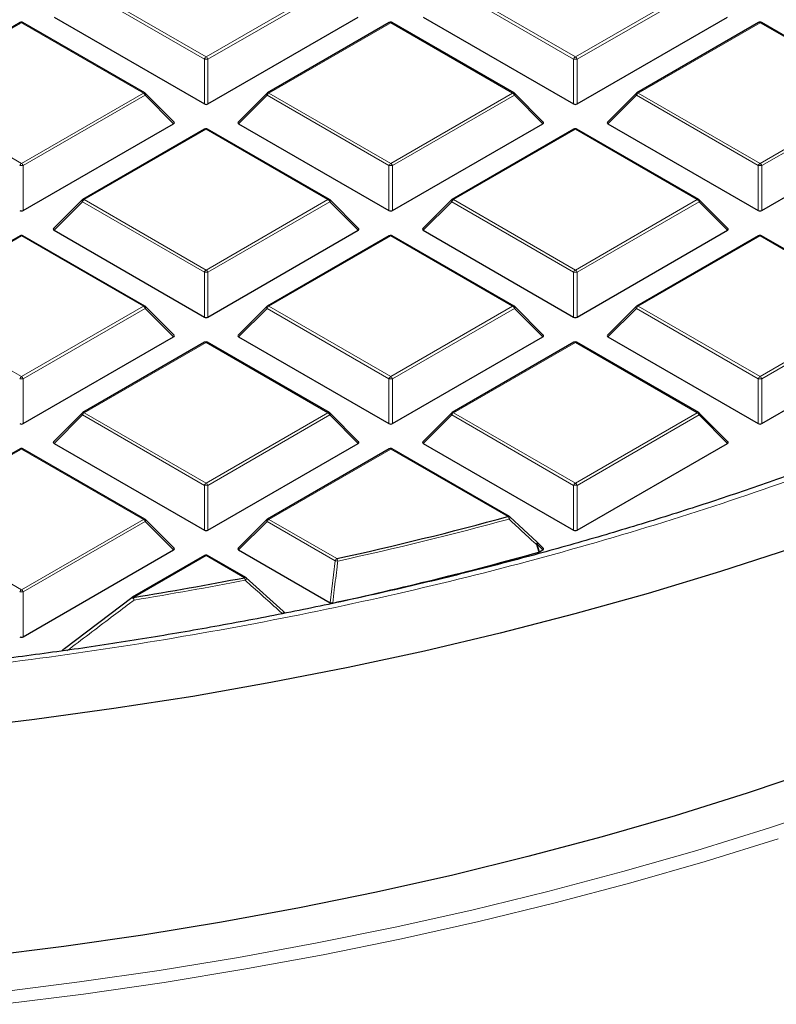
# Model space of a CAD drawing. Units: millimetres. Extents: x 0 to 420, y 0 to 297.
# Drawn here: x 320 to 335, y 169 to 189 of the extents above; entities that cross this region are included whole.
import ezdxf

# ---------------------------------------------------------------- set-up
doc = ezdxf.new("R2010")
doc.units = ezdxf.units.MM

msp = doc.modelspace()

# ---------------------------------------------------------------- linework, layer by layer
at = {"color": 8, "linetype": 'Continuous', "lineweight": 18}
for p, q in [((323.2485, 187.7836), (320.8479, 189.1694)), ((320.8829, 189.213), (323.2835, 187.8271)), ((323.2835, 187.8271), (325.6841, 189.213)), ((325.7191, 189.1694), (323.3185, 187.7836)), ((330.5216, 187.7836), (328.121, 189.1694)), ((328.156, 189.213), (330.5566, 187.8271)), ((330.5566, 187.8271), (332.9572, 189.213)), ((332.9922, 189.1694), (330.5916, 187.7836)), ((319.647, 188.4995), (317.2464, 187.1136)), ((322.0476, 187.1136), (319.647, 188.4995)), ((326.9201, 188.4995), (324.5195, 187.1136)), ((329.3207, 187.1136), (326.9201, 188.4995)), ((334.1932, 188.4995), (331.7926, 187.1136)), ((336.5938, 187.1136), (334.1932, 188.4995)), ((323.2485, 186.9005), (323.2485, 187.7836)), ((323.3185, 187.7836), (323.3185, 186.9005)), ((330.5216, 186.9005), (330.5216, 187.7836)), ((330.5916, 187.7836), (330.5916, 186.9005)), ((317.2464, 187.1136), (319.647, 185.7278)), ((319.647, 185.7278), (322.0476, 187.1136)), ((322.0826, 187.0701), (319.682, 185.6843)), ((322.6424, 186.5102), (322.0826, 187.0701)), ((324.4845, 187.0701), (323.9246, 186.5102)), ((326.8851, 185.6843), (324.4845, 187.0701)), ((324.5195, 187.1136), (326.9201, 185.7278)), ((326.9201, 185.7278), (329.3207, 187.1136)), ((329.3557, 187.0701), (326.9551, 185.6843)), ((329.9155, 186.5102), (329.3557, 187.0701)), ((331.7576, 187.0701), (331.1977, 186.5102)), ((334.1582, 185.6843), (331.7576, 187.0701)), ((331.7926, 187.1136), (334.1932, 185.7278)), ((334.1932, 185.7278), (336.5938, 187.1136)), ((336.6288, 187.0701), (334.2282, 185.6843)), ((323.2835, 186.4001), (320.8829, 185.0143)), ((325.6841, 185.0143), (323.2835, 186.4001)), ((330.5566, 186.4001), (328.156, 185.0143)), ((332.9572, 185.0143), (330.5566, 186.4001)), ((319.682, 185.6843), (319.682, 184.8012)), ((326.8851, 184.8012), (326.8851, 185.6843)), ((326.9551, 185.6843), (326.9551, 184.8012)), ((334.1582, 184.8012), (334.1582, 185.6843)), ((334.2282, 185.6843), (334.2282, 184.8012)), ((320.8479, 184.9708), (320.2881, 184.4109)), ((323.2485, 183.5849), (320.8479, 184.9708)), ((320.8829, 185.0143), (323.2835, 183.6285)), ((323.2835, 183.6285), (325.6841, 185.0143)), ((325.7191, 184.9708), (323.3185, 183.5849)), ((326.279, 184.4109), (325.7191, 184.9708)), ((328.121, 184.9708), (327.5612, 184.4109)), ((330.5216, 183.5849), (328.121, 184.9708)), ((328.156, 185.0143), (330.5566, 183.6285)), ((330.5566, 183.6285), (332.9572, 185.0143)), ((332.9922, 184.9708), (330.5916, 183.5849)), ((333.5521, 184.4109), (332.9922, 184.9708)), ((319.647, 184.3008), (317.2464, 182.915)), ((322.0476, 182.915), (319.647, 184.3008)), ((326.9201, 184.3008), (324.5195, 182.915)), ((329.3207, 182.915), (326.9201, 184.3008)), ((334.1932, 184.3008), (331.7926, 182.915)), ((336.5938, 182.915), (334.1932, 184.3008)), ((323.2485, 182.7018), (323.2485, 183.5849)), ((323.3185, 183.5849), (323.3185, 182.7018)), ((330.5216, 182.7018), (330.5216, 183.5849)), ((330.5916, 183.5849), (330.5916, 182.7018)), ((317.2464, 182.915), (319.647, 181.5291)), ((319.647, 181.5291), (322.0476, 182.915)), ((322.0826, 182.8714), (319.682, 181.4856)), ((322.6424, 182.3115), (322.0826, 182.8714)), ((324.4845, 182.8714), (323.9246, 182.3115)), ((326.8851, 181.4856), (324.4845, 182.8714)), ((324.5195, 182.915), (326.9201, 181.5291)), ((326.9201, 181.5291), (329.3207, 182.915)), ((329.3557, 182.8714), (326.9551, 181.4856)), ((329.9155, 182.3115), (329.3557, 182.8714)), ((331.7576, 182.8714), (331.1977, 182.3115)), ((334.1582, 181.4856), (331.7576, 182.8714)), ((331.7926, 182.915), (334.1932, 181.5291)), ((334.1932, 181.5291), (336.5938, 182.915)), ((336.6288, 182.8714), (334.2282, 181.4856)), ((323.2835, 182.2015), (320.8829, 180.8156)), ((325.6841, 180.8156), (323.2835, 182.2015)), ((330.5566, 182.2015), (328.156, 180.8156)), ((332.9572, 180.8156), (330.5566, 182.2015)), ((319.682, 181.4856), (319.682, 180.6025)), ((326.8851, 180.6025), (326.8851, 181.4856)), ((326.9551, 181.4856), (326.9551, 180.6025)), ((334.1582, 180.6025), (334.1582, 181.4856)), ((334.2282, 181.4856), (334.2282, 180.6025)), ((320.8829, 180.8156), (323.2835, 179.4298)), ((323.2835, 179.4298), (325.6841, 180.8156)), ((328.156, 180.8156), (330.5566, 179.4298)), ((330.5566, 179.4298), (332.9572, 180.8156)), ((320.8479, 180.7721), (320.2881, 180.2122)), ((323.2485, 179.3863), (320.8479, 180.7721)), ((325.7191, 180.7721), (323.3185, 179.3863)), ((326.279, 180.2122), (325.7191, 180.7721)), ((328.121, 180.7721), (327.5612, 180.2122)), ((330.5216, 179.3863), (328.121, 180.7721)), ((332.9922, 180.7721), (330.5916, 179.3863)), ((333.5521, 180.2122), (332.9922, 180.7721)), ((319.647, 180.1021), (317.2464, 178.7163)), ((322.0476, 178.7163), (319.647, 180.1021)), ((326.9201, 180.1021), (324.5195, 178.7163)), ((329.228, 178.7698), (326.9201, 180.1021)), ((323.2485, 178.5031), (323.2485, 179.3863)), ((323.3185, 179.3863), (323.3185, 178.5031)), ((330.5216, 178.5031), (330.5216, 179.3863)), ((330.5916, 179.3863), (330.5916, 178.5031)), ((317.2464, 178.7163), (319.647, 177.3305)), ((319.647, 177.3305), (322.0476, 178.7163)), ((322.0826, 178.6728), (319.682, 177.2869)), ((322.6424, 178.1129), (322.0826, 178.6728)), ((324.4845, 178.6728), (323.9246, 178.1129)), ((325.8235, 177.8998), (324.4845, 178.6728)), ((324.5195, 178.7163), (325.8585, 177.9433)), ((329.8012, 178.2272), (329.8487, 178.0743)), ((329.9155, 178.1129), (329.8012, 178.2272)), ((323.2835, 178.0028), (321.854, 177.1775)), ((324.038, 177.5673), (323.2835, 178.0028)), ((325.7243, 177.0739), (325.8235, 177.8998)), ((319.682, 177.2869), (319.682, 176.4038))]:
    msp.add_line(p, q, dxfattribs=at)
at = {"color": 7, "linetype": 'Continuous', "lineweight": 25}
for p, q in [((320.2881, 188.6095), (323.2485, 186.9005)), ((323.3185, 186.9005), (326.279, 188.6095)), ((327.5612, 188.6095), (330.5216, 186.9005)), ((330.5916, 186.9005), (333.5521, 188.6095)), ((319.6184, 188.5023), (317.2178, 187.1165)), ((322.0761, 187.1165), (319.6755, 188.5023)), ((326.8915, 188.5023), (324.4909, 187.1165)), ((329.3492, 187.1165), (326.9486, 188.5023)), ((334.1646, 188.5023), (331.764, 187.1165)), ((336.6223, 187.1165), (334.2217, 188.5023)), ((322.6515, 186.5439), (322.088, 187.1074)), ((324.4791, 187.1074), (323.9156, 186.5439)), ((329.9246, 186.5439), (329.3611, 187.1074)), ((331.7522, 187.1074), (331.1887, 186.5439)), ((319.682, 184.8012), (322.6424, 186.5102)), ((323.9246, 186.5102), (326.8851, 184.8012)), ((326.9551, 184.8012), (329.9155, 186.5102)), ((331.1977, 186.5102), (334.1582, 184.8012)), ((334.2282, 184.8012), (337.1886, 186.5102)), ((323.255, 186.403), (320.8544, 185.0171)), ((325.7127, 185.0171), (323.3121, 186.403)), ((330.5281, 186.403), (328.1275, 185.0171)), ((332.9858, 185.0171), (330.5852, 186.403)), ((320.8425, 185.0081), (320.279, 184.4445)), ((326.288, 184.4445), (325.7245, 185.0081)), ((328.1156, 185.0081), (327.5521, 184.4445)), ((333.5611, 184.4445), (332.9976, 185.0081)), ((319.6184, 184.3036), (317.2178, 182.9178)), ((322.0761, 182.9178), (319.6755, 184.3036)), ((320.2881, 184.4109), (323.2485, 182.7018)), ((323.3185, 182.7018), (326.279, 184.4109)), ((326.8915, 184.3036), (324.4909, 182.9178)), ((329.3492, 182.9178), (326.9486, 184.3036)), ((327.5612, 184.4109), (330.5216, 182.7018)), ((330.5916, 182.7018), (333.5521, 184.4109)), ((334.1646, 184.3036), (331.764, 182.9178)), ((336.6223, 182.9178), (334.2217, 184.3036)), ((322.6515, 182.3452), (322.088, 182.9087)), ((324.4791, 182.9087), (323.9156, 182.3452)), ((329.9246, 182.3452), (329.3611, 182.9087)), ((331.7522, 182.9087), (331.1887, 182.3452)), ((319.682, 180.6025), (322.6424, 182.3115)), ((323.255, 182.2043), (320.8544, 180.8185)), ((325.7127, 180.8185), (323.3121, 182.2043)), ((323.9246, 182.3115), (326.8851, 180.6025)), ((326.9551, 180.6025), (329.9155, 182.3115)), ((330.5281, 182.2043), (328.1275, 180.8185)), ((332.9858, 180.8185), (330.5852, 182.2043)), ((331.1977, 182.3115), (334.1582, 180.6025)), ((334.2282, 180.6025), (337.1886, 182.3115)), ((320.8425, 180.8094), (320.279, 180.2459)), ((326.288, 180.2459), (325.7245, 180.8094)), ((328.1156, 180.8094), (327.5521, 180.2459)), ((333.5611, 180.2459), (332.9976, 180.8094)), ((320.2881, 180.2122), (323.2485, 178.5031)), ((323.3185, 178.5031), (326.279, 180.2122)), ((327.5612, 180.2122), (330.5216, 178.5031)), ((330.5916, 178.5031), (333.5521, 180.2122)), ((319.6184, 180.105), (317.2178, 178.7191)), ((322.0761, 178.7191), (319.6755, 180.105)), ((326.8915, 180.105), (324.4909, 178.7191)), ((329.2566, 178.7726), (326.9486, 180.105)), ((322.6515, 178.1465), (322.088, 178.71)), ((324.4791, 178.71), (323.9156, 178.1465)), ((329.263, 178.7667), (329.8012, 178.2676)), ((329.9246, 178.1465), (329.8067, 178.2644)), ((319.682, 176.4038), (322.6424, 178.1129)), ((323.9246, 178.1129), (325.7243, 177.0739)), ((329.8487, 178.0743), (329.8352, 178.0687)), ((329.8487, 178.0743), (329.9155, 178.1129)), ((323.255, 178.0056), (321.8254, 177.1804)), ((324.0666, 177.5701), (323.3121, 178.0056)), ((324.073, 177.5641), (324.8017, 176.9068)), ((320.4965, 176.1742), (321.819, 177.1744)), ((321.819, 177.1744), (321.8196, 177.1765))]:
    msp.add_line(p, q, dxfattribs=at)
at = {"color": 8, "linetype": 'Continuous', "lineweight": 18, "flags": 128}
for points in [[(322.088, 187.1074), (322.0894, 187.1056), (322.0912, 187.1015), (322.0918, 187.0965), (322.0912, 187.0907), (322.0894, 187.0842), (322.0865, 187.0773), (322.0826, 187.0701)], [(324.4845, 187.0701), (324.4805, 187.0773), (324.4776, 187.0842), (324.4758, 187.0907), (324.4752, 187.0965), (324.4758, 187.1015), (324.4776, 187.1056), (324.4791, 187.1074)], [(329.3611, 187.1074), (329.3625, 187.1056), (329.3643, 187.1015), (329.3649, 187.0965), (329.3643, 187.0907), (329.3625, 187.0842), (329.3596, 187.0773), (329.3557, 187.0701)], [(331.7576, 187.0701), (331.7536, 187.0773), (331.7507, 187.0842), (331.7489, 187.0907), (331.7483, 187.0965), (331.7489, 187.1015), (331.7507, 187.1056), (331.7522, 187.1074)], [(320.8479, 184.9708), (320.844, 184.978), (320.8411, 184.9849), (320.8393, 184.9913), (320.8387, 184.9972), (320.8393, 185.0022), (320.8411, 185.0062), (320.8425, 185.0081)], [(325.7245, 185.0081), (325.726, 185.0062), (325.7278, 185.0022), (325.7284, 184.9972), (325.7278, 184.9913), (325.726, 184.9849), (325.7231, 184.978), (325.7191, 184.9708)], [(328.121, 184.9708), (328.1171, 184.978), (328.1142, 184.9849), (328.1124, 184.9913), (328.1118, 184.9972), (328.1124, 185.0022), (328.1142, 185.0062), (328.1156, 185.0081)], [(332.9976, 185.0081), (332.9991, 185.0062), (333.0009, 185.0022), (333.0015, 184.9972), (333.0009, 184.9913), (332.9991, 184.9849), (332.9962, 184.978), (332.9922, 184.9708)], [(322.088, 182.9087), (322.0894, 182.9069), (322.0912, 182.9028), (322.0918, 182.8978), (322.0912, 182.892), (322.0894, 182.8856), (322.0865, 182.8786), (322.0826, 182.8714)], [(324.4845, 182.8714), (324.4805, 182.8786), (324.4776, 182.8856), (324.4758, 182.892), (324.4752, 182.8978), (324.4758, 182.9028), (324.4776, 182.9069), (324.4791, 182.9087)], [(329.3611, 182.9087), (329.3625, 182.9069), (329.3643, 182.9028), (329.3649, 182.8978), (329.3643, 182.892), (329.3625, 182.8856), (329.3596, 182.8786), (329.3557, 182.8714)], [(331.7576, 182.8714), (331.7536, 182.8786), (331.7507, 182.8856), (331.7489, 182.892), (331.7483, 182.8978), (331.7489, 182.9028), (331.7507, 182.9069), (331.7522, 182.9087)], [(320.8479, 180.7721), (320.844, 180.7793), (320.8411, 180.7862), (320.8393, 180.7927), (320.8387, 180.7985), (320.8393, 180.8035), (320.8411, 180.8076), (320.8425, 180.8094)], [(325.7245, 180.8094), (325.726, 180.8076), (325.7278, 180.8035), (325.7284, 180.7985), (325.7278, 180.7927), (325.726, 180.7862), (325.7231, 180.7793), (325.7191, 180.7721)], [(328.121, 180.7721), (328.1171, 180.7793), (328.1142, 180.7862), (328.1124, 180.7927), (328.1118, 180.7985), (328.1124, 180.8035), (328.1142, 180.8076), (328.1156, 180.8094)], [(332.9976, 180.8094), (332.9991, 180.8076), (333.0009, 180.8035), (333.0015, 180.7985), (333.0009, 180.7927), (332.9991, 180.7862), (332.9962, 180.7793), (332.9922, 180.7721)], [(322.088, 178.71), (322.0894, 178.7082), (322.0912, 178.7042), (322.0918, 178.6992), (322.0912, 178.6933), (322.0894, 178.6869), (322.0865, 178.68), (322.0826, 178.6728)], [(324.4845, 178.6728), (324.4805, 178.68), (324.4776, 178.6869), (324.4758, 178.6933), (324.4752, 178.6992), (324.4758, 178.7042), (324.4776, 178.7082), (324.4791, 178.71)], [(329.2668, 178.7651), (329.2685, 178.7624), (329.2689, 178.758), (329.2677, 178.7522), (329.265, 178.7453), (329.2609, 178.7375), (329.2555, 178.7292), (329.2491, 178.7206)], [(329.8051, 178.2659), (329.8068, 178.2633), (329.8072, 178.2589), (329.8061, 178.2531), (329.8035, 178.2462), (329.7994, 178.2385), (329.7941, 178.2302), (329.7877, 178.2216)], [(329.8067, 178.2644), (329.8081, 178.2626), (329.8099, 178.2586), (329.8105, 178.2535), (329.8099, 178.2477), (329.8081, 178.2413), (329.8052, 178.2344), (329.8012, 178.2272)], [(329.8352, 178.0687), (329.8018, 178.1764), (329.7877, 178.2216)], [(319.1999, 169.402), (320.7867, 169.6021), (322.3621, 169.8304), (323.9246, 170.0866), (325.4727, 170.3704), (327.005, 170.6816), (328.5199, 171.0199), (330.016, 171.385), (331.4919, 171.7765), (332.9463, 172.194), (334.3777, 172.6372), (335.7848, 173.1057)], [(334.5517, 172.4195), (333.1106, 171.9732), (331.6464, 171.5529), (330.1604, 171.1587), (328.6541, 170.7912), (327.1289, 170.4506), (325.5863, 170.1372), (324.0277, 169.8515), (322.4546, 169.5936), (320.8685, 169.3638), (319.2709, 169.1623)]]:
    msp.add_lwpolyline(points, dxfattribs=at)
at = {"color": 7, "linetype": 'Continuous', "lineweight": 25, "flags": 128}
for points in [[(329.8012, 178.2676), (329.8047, 178.2662), (329.8051, 178.2659)], [(334.8148, 178.1431), (333.4141, 177.6874), (331.9896, 177.257), (330.5426, 176.8525), (329.0745, 176.4741), (327.5867, 176.1222), (326.0807, 175.7972), (324.5579, 175.4995), (323.0198, 175.2292), (321.4678, 174.9866), (319.9036, 174.7721), (318.3286, 174.5857)], [(335.328, 173.7868), (333.9369, 173.3195), (332.5211, 172.8775), (331.0821, 172.4612), (329.6212, 172.0711), (328.14, 171.7076), (326.6397, 171.371), (325.122, 171.0616), (323.5883, 170.7797), (322.0401, 170.5257), (320.4788, 170.2997), (318.9061, 170.102)]]:
    msp.add_lwpolyline(points, dxfattribs=at)
at = {"color": 7, "linetype": 'Continuous', "lineweight": 25}
for centre, radius, start, end in [((319.647, 188.4528), 0.0571, 60.00269, 119.99731), ((326.9201, 188.4528), 0.0571, 60.00269, 119.99731), ((334.1932, 188.4528), 0.0571, 60.00269, 119.99731), ((322.0476, 187.067), 0.0571, 44.99845, 60.00269), ((324.5195, 187.067), 0.0571, 119.99731, 135.00155), ((329.3207, 187.067), 0.0571, 44.99845, 60.00269), ((331.7926, 187.067), 0.0571, 119.99731, 135.00155), ((323.2835, 186.3535), 0.0571, 60.00269, 119.99731), ((330.5566, 186.3535), 0.0571, 60.00269, 119.99731), ((320.8829, 184.9676), 0.0571, 119.99731, 135.00155), ((325.6841, 184.9676), 0.0571, 44.99845, 60.00269), ((328.156, 184.9676), 0.0571, 119.99731, 135.00155), ((332.9572, 184.9676), 0.0571, 44.99845, 60.00269), ((319.647, 184.2541), 0.0571, 60.00269, 119.99731), ((326.9201, 184.2541), 0.0571, 60.00269, 119.99731), ((334.1932, 184.2541), 0.0571, 60.00269, 119.99731), ((322.0476, 182.8683), 0.0571, 44.99845, 60.00269), ((324.5195, 182.8683), 0.0571, 119.99731, 135.00155), ((329.3207, 182.8683), 0.0571, 44.99845, 60.00269), ((331.7926, 182.8683), 0.0571, 119.99731, 135.00155), ((323.2835, 182.1548), 0.0571, 60.00269, 119.99731), ((330.5566, 182.1548), 0.0571, 60.00269, 119.99731), ((320.8829, 180.769), 0.0571, 119.99731, 135.00155), ((325.6841, 180.769), 0.0571, 44.99845, 60.00269), ((328.156, 180.769), 0.0571, 119.99731, 135.00155), ((332.9572, 180.769), 0.0571, 44.99845, 60.00269), ((319.647, 180.0555), 0.0571, 60.00269, 119.99731), ((326.9201, 180.0555), 0.0571, 60.00269, 119.99731), ((322.0476, 178.6696), 0.0571, 44.99845, 60.00269), ((324.5195, 178.6696), 0.0571, 119.99731, 135.00155), ((310.6521, 247.222), 70.9279, 282.379871, 285.182749), ((329.228, 178.7231), 0.0571, 47.19206, 60.00269), ((329.7662, 178.224), 0.0571, 44.99845, 47.13011), ((323.2835, 177.9561), 0.0571, 60.00269, 119.99731), ((310.6971, 246.9126), 71.4545, 282.183098, 285.535541), ((309.5626, 252.3724), 76.1928, 279.283455, 280.951793), ((324.038, 177.5206), 0.0571, 47.99213, 60.00269), ((321.854, 177.1309), 0.0571, 119.99731, 126.94095)]:
    msp.add_arc(centre, radius, start, end, dxfattribs=at)
at = {"color": 8, "linetype": 'Continuous', "lineweight": 18}
for centre, radius, start, end in [((319.6302, 188.476), 0.0289, 54.53278, 114.15676), ((319.6637, 188.476), 0.0289, 65.84324, 125.46722), ((326.9033, 188.476), 0.0289, 54.53278, 114.15676), ((326.9368, 188.476), 0.0289, 65.84324, 125.46722), ((334.1764, 188.476), 0.0289, 54.53278, 114.15676), ((334.2099, 188.476), 0.0289, 65.84324, 125.46722), ((323.3308, 187.7533), 0.0877, 122.63797, 159.77289), ((323.2835, 187.0601), 0.7244, 87.23102, 92.76898), ((323.2362, 187.7533), 0.0877, 20.22711, 57.36203), ((330.6039, 187.7533), 0.0877, 122.63797, 159.77289), ((330.5566, 187.0601), 0.7244, 87.23102, 92.76898), ((330.5093, 187.7533), 0.0877, 20.22711, 57.36203), ((322.0643, 187.0901), 0.0289, 65.84324, 125.46722), ((322.0003, 187.0398), 0.0877, 20.22711, 57.36203), ((324.5668, 187.0398), 0.0877, 122.63797, 159.77289), ((324.5027, 187.0901), 0.0289, 54.53278, 114.15676), ((329.3374, 187.0901), 0.0289, 65.84324, 125.46722), ((329.2734, 187.0398), 0.0877, 20.22711, 57.36203), ((331.8399, 187.0398), 0.0877, 122.63797, 159.77289), ((331.7758, 187.0901), 0.0289, 54.53278, 114.15676), ((323.2668, 186.3766), 0.0289, 54.53278, 114.15676), ((323.3003, 186.3766), 0.0289, 65.84324, 125.46722), ((330.5399, 186.3766), 0.0289, 54.53278, 114.15676), ((330.5734, 186.3766), 0.0289, 65.84324, 125.46722), ((319.6943, 185.654), 0.0877, 122.63797, 159.77289), ((319.647, 184.9608), 0.7244, 87.23102, 92.76898), ((319.5997, 185.654), 0.0877, 20.22711, 57.36203), ((326.9674, 185.654), 0.0877, 122.63797, 159.77289), ((326.9201, 184.9608), 0.7244, 87.23102, 92.76898), ((326.8728, 185.654), 0.0877, 20.22711, 57.36203), ((334.2405, 185.654), 0.0877, 122.63797, 159.77289), ((334.1932, 184.9608), 0.7244, 87.23102, 92.76898), ((334.1459, 185.654), 0.0877, 20.22711, 57.36203), ((320.9302, 184.9405), 0.0877, 122.63797, 159.77289), ((320.8662, 184.9908), 0.0289, 54.53278, 114.15676), ((325.7009, 184.9908), 0.0289, 65.84324, 125.46722), ((325.6368, 184.9405), 0.0877, 20.22711, 57.36203), ((328.2033, 184.9405), 0.0877, 122.63797, 159.77289), ((328.1393, 184.9908), 0.0289, 54.53278, 114.15676), ((332.974, 184.9908), 0.0289, 65.84324, 125.46722), ((332.9099, 184.9405), 0.0877, 20.22711, 57.36203), ((319.6302, 184.2773), 0.0289, 54.53278, 114.15676), ((319.6637, 184.2773), 0.0289, 65.84324, 125.46722), ((326.9033, 184.2773), 0.0289, 54.53278, 114.15676), ((326.9368, 184.2773), 0.0289, 65.84324, 125.46722), ((334.1764, 184.2773), 0.0289, 54.53278, 114.15676), ((334.2099, 184.2773), 0.0289, 65.84324, 125.46722), ((323.3308, 183.5546), 0.0877, 122.63797, 159.77289), ((323.2835, 182.8614), 0.7244, 87.23102, 92.76898), ((323.2362, 183.5546), 0.0877, 20.22711, 57.36203), ((330.6039, 183.5546), 0.0877, 122.63797, 159.77289), ((330.5566, 182.8614), 0.7244, 87.23102, 92.76898), ((330.5093, 183.5546), 0.0877, 20.22711, 57.36203), ((322.0643, 182.8915), 0.0289, 65.84324, 125.46722), ((324.5027, 182.8915), 0.0289, 54.53278, 114.15676), ((329.3374, 182.8915), 0.0289, 65.84324, 125.46722), ((331.7758, 182.8915), 0.0289, 54.53278, 114.15676), ((322.0003, 182.8411), 0.0877, 20.22711, 57.36203), ((324.5668, 182.8411), 0.0877, 122.63797, 159.77289), ((329.2734, 182.8411), 0.0877, 20.22711, 57.36203), ((331.8399, 182.8411), 0.0877, 122.63797, 159.77289), ((323.2668, 182.178), 0.0289, 54.53278, 114.15676), ((323.3003, 182.178), 0.0289, 65.84324, 125.46722), ((330.5399, 182.178), 0.0289, 54.53278, 114.15676), ((330.5734, 182.178), 0.0289, 65.84324, 125.46722), ((319.6943, 181.4553), 0.0877, 122.63797, 159.77289), ((319.647, 180.7621), 0.7244, 87.23102, 92.76898), ((319.5997, 181.4553), 0.0877, 20.22711, 57.36203), ((326.9674, 181.4553), 0.0877, 122.63797, 159.77289), ((326.9201, 180.7621), 0.7244, 87.23102, 92.76898), ((326.8728, 181.4553), 0.0877, 20.22711, 57.36203), ((334.2405, 181.4553), 0.0877, 122.63797, 159.77289), ((334.1932, 180.7621), 0.7244, 87.23102, 92.76898), ((334.1459, 181.4553), 0.0877, 20.22711, 57.36203), ((320.9302, 180.7418), 0.0877, 122.63797, 159.77289), ((320.8662, 180.7921), 0.0289, 54.53278, 114.15676), ((325.7009, 180.7921), 0.0289, 65.84324, 125.46722), ((325.6368, 180.7418), 0.0877, 20.22711, 57.36203), ((328.2033, 180.7418), 0.0877, 122.63797, 159.77289), ((328.1393, 180.7921), 0.0289, 54.53278, 114.15676), ((332.974, 180.7921), 0.0289, 65.84324, 125.46722), ((332.9099, 180.7418), 0.0877, 20.22711, 57.36203), ((319.6302, 180.0786), 0.0289, 54.53278, 114.15676), ((319.6637, 180.0786), 0.0289, 65.84324, 125.46722), ((326.9033, 180.0786), 0.0289, 54.53278, 114.15676), ((326.9368, 180.0786), 0.0289, 65.84324, 125.46722), ((323.3308, 179.356), 0.0877, 122.63797, 159.77289), ((323.2362, 179.356), 0.0877, 20.22711, 57.36203), ((330.6039, 179.356), 0.0877, 122.63797, 159.77289), ((330.5093, 179.356), 0.0877, 20.22711, 57.36203), ((323.2835, 178.6628), 0.7244, 87.23102, 92.76898), ((330.5566, 178.6628), 0.7244, 87.23102, 92.76898), ((322.0643, 178.6928), 0.0289, 65.84324, 125.46722), ((322.0003, 178.6424), 0.0877, 20.22711, 57.36203), ((324.5668, 178.6424), 0.0877, 122.63797, 159.77289), ((324.5027, 178.6928), 0.0289, 54.53278, 114.15676), ((310.6541, 247.2432), 71.0009, 282.379871, 285.182749), ((329.2448, 178.7463), 0.0289, 65.84324, 125.46722), ((329.1262, 178.6971), 0.1251, 10.84906, 35.53509), ((329.7035, 178.4466), 0.2402, 290.53837, 294.02121), ((323.2668, 177.9793), 0.0289, 54.53278, 114.15676), ((323.3003, 177.9793), 0.0289, 65.84324, 125.46722), ((325.9058, 177.8695), 0.0877, 122.63797, 159.77289), ((326.1187, 180.0735), 2.1937, 262.26465, 263.64894), ((325.7327, 177.8709), 0.1451, 8.8592, 29.91501), ((309.5635, 252.3989), 76.2712, 279.283455, 280.951793), ((324.0547, 177.5437), 0.0289, 65.84324, 125.46722), ((323.8953, 177.4951), 0.16, 7.82905, 26.83439), ((324.0113, 177.5661), 0.065, 310.74208, 357.32367), ((319.6943, 177.2566), 0.0877, 122.63797, 159.77289), ((319.5997, 177.2566), 0.0877, 20.22711, 57.36203), ((319.647, 176.5634), 0.7244, 87.23102, 92.76898), ((321.7641, 177.0754), 0.1154, 26.40879, 61.24618), ((321.8372, 177.154), 0.0289, 54.53278, 114.15676), ((321.6851, 177.1055), 0.1836, 6.63041, 23.09878)]:
    msp.add_arc(centre, radius, start, end, dxfattribs=at)
at = {"color": 7, "linetype": 'Continuous', "lineweight": 25}
for centre, major_axis, ratio, start_param, end_param in [((323.2835, 186.9342), (0.0571, 0), 0.7452752, 4.0533309, 5.371447), ((330.5566, 186.9342), (0.0571, 0), 0.7452752, 4.0533309, 5.371447), ((322.5841, 186.5304), (0.0738, 0), 0.4471651, 5.6241273, 6.9422433), ((323.9829, 186.5304), (0.0738, 0), 0.4471651, 2.4825346, 3.8006507), ((329.8572, 186.5304), (0.0738, 0), 0.4471651, 5.6241273, 6.9422433), ((331.256, 186.5304), (0.0738, 0), 0.4471651, 2.4825346, 3.8006507), ((319.647, 184.8348), (0.0571, 0), 0.7452752, 4.0533309, 5.371447), ((326.9201, 184.8348), (0.0571, 0), 0.7452752, 4.0533309, 5.371447), ((334.1932, 184.8348), (0.0571, 0), 0.7452752, 4.0533309, 5.371447), ((320.3464, 184.4311), (0.0738, 0), 0.4471651, 2.4825346, 3.8006507), ((326.2207, 184.4311), (0.0738, 0), 0.4471651, 5.6241273, 6.9422433), ((327.6195, 184.4311), (0.0738, 0), 0.4471651, 2.4825346, 3.8006507), ((333.4938, 184.4311), (0.0738, 0), 0.4471651, 5.6241273, 6.9422433), ((323.2835, 182.7355), (0.0571, 0), 0.7452752, 4.0533309, 5.371447), ((330.5566, 182.7355), (0.0571, 0), 0.7452752, 4.0533309, 5.371447), ((322.5841, 182.3317), (0.0738, 0), 0.4471651, 5.6241273, 6.9422433), ((323.9829, 182.3317), (0.0738, 0), 0.4471651, 2.4825346, 3.8006507), ((329.8572, 182.3317), (0.0738, 0), 0.4471651, 5.6241273, 6.9422433), ((331.256, 182.3317), (0.0738, 0), 0.4471651, 2.4825346, 3.8006507), ((319.647, 180.6362), (0.0571, 0), 0.7452752, 4.0533309, 5.371447), ((326.9201, 180.6362), (0.0571, 0), 0.7452752, 4.0533309, 5.371447), ((334.1932, 180.6362), (0.0571, 0), 0.7452752, 4.0533309, 5.371447), ((320.3464, 180.2324), (0.0738, 0), 0.4471651, 2.4825346, 3.8006507), ((326.2207, 180.2324), (0.0738, 0), 0.4471651, 5.6241273, 6.9422433), ((327.6195, 180.2324), (0.0738, 0), 0.4471651, 2.4825346, 3.8006507), ((333.4938, 180.2324), (0.0738, 0), 0.4471651, 5.6241273, 6.9422433), ((323.2835, 178.5368), (0.0571, 0), 0.7452752, 4.0533309, 5.371447), ((330.5566, 178.5368), (0.0571, 0), 0.7452752, 4.0533309, 5.371447), ((322.5841, 178.1331), (0.0738, 0), 0.4471651, 5.6241273, 6.9422433), ((323.9829, 178.1331), (0.0738, 0), 0.4471651, 2.4825346, 3.8006507), ((329.8572, 178.1331), (0.0738, 0), 0.4471651, 5.6241273, 6.9422433), ((319.647, 176.4375), (0.0571, 0), 0.7452752, 4.0533309, 5.371447)]:
    msp.add_ellipse(centre, major_axis=major_axis, ratio=ratio, start_param=start_param, end_param=end_param, dxfattribs=at)
at = {"color": 8, "linetype": 'Continuous', "lineweight": 18}
for points, knots in [([(343.8997, 224.1646), (344.5452, 223.7789), (345.8454, 223.0019), (347.6596, 221.75), (349.3771, 220.4276), (350.9752, 219.0327), (352.4458, 217.5704), (353.7759, 216.0461), (354.9549, 214.4669), (355.9724, 212.8415), (356.8212, 211.1777), (357.4953, 209.4842), (357.9905, 207.7702), (358.3045, 206.0453), (358.4372, 204.3187), (358.3902, 202.5993), (358.1671, 200.8974), (357.7734, 199.2219), (357.2166, 197.5808), (356.5043, 195.9797), (355.6455, 194.425), (354.6452, 192.9146), (353.4998, 191.4389), (352.2, 189.9898), (350.7401, 188.5678), (349.1211, 187.181), (347.3447, 185.8366), (345.4156, 184.5433), (343.3405, 183.3095), (341.1297, 182.1441), (338.7928, 181.054), (336.3414, 180.0457), (333.7887, 179.1249), (331.1491, 178.2965), (328.4374, 177.5642), (325.6682, 176.9304), (322.8596, 176.3973), (320.0279, 175.9653), (317.1887, 175.633), (314.354, 175.4008), (311.5374, 175.2577), (309.6663, 175.2402), (308.7373, 175.2315)], [0, 0, 0, 0, 0.0238205, 0.047981, 0.0724556, 0.0972162, 0.1222328, 0.1475313, 0.1729939, 0.1985844, 0.2242656, 0.25, 0.275734, 0.301415, 0.3270055, 0.3524683, 0.3777672, 0.4027834, 0.4275437, 0.4520184, 0.4761792, 0.5, 0.5238204, 0.547981, 0.5724556, 0.5972162, 0.6222328, 0.6475313, 0.6729939, 0.6985844, 0.7242656, 0.75, 0.775734, 0.801415, 0.8270055, 0.8524683, 0.8777672, 0.9027834, 0.9275437, 0.9520184, 0.9761793, 1, 1, 1, 1]), ([(329.7877, 178.2216), (329.7612, 178.2462), (329.6285, 178.3693), (329.449, 178.5356), (329.2958, 178.6773), (329.2491, 178.7206)], [0, 0, 0, 0, 0.1479738, 0.7398695, 1, 1, 1, 1]), ([(325.8761, 177.8933), (325.8716, 177.8555), (325.8489, 177.6664), (325.8158, 177.3911), (325.787, 177.1536), (325.7766, 177.0674)], [0, 0, 0, 0, 0.1373464, 0.6867318, 1, 1, 1, 1]), ([(324.783, 176.8596), (324.7557, 176.8843), (324.6191, 177.0076), (324.3761, 177.2267), (324.1601, 177.4211), (324.0537, 177.5168)], [0, 0, 0, 0, 0.1125813, 0.5629069, 1, 1, 1, 1]), ([(321.8675, 177.1267), (321.8373, 177.1041), (321.6867, 176.9909), (321.2453, 176.6585), (320.8342, 176.3468), (320.5435, 176.1263)], [0, 0, 0, 0, 0.0682328, 0.3411657, 1, 1, 1, 1])]:
    msp.add_open_spline(points, degree=3, knots=knots, dxfattribs=at)
at = {"color": 7, "linetype": 'Continuous', "lineweight": 25}
for points, knots in [([(357.4559, 199.4655), (357.4147, 199.3016), (357.3009, 198.8496), (357.0625, 198.1126), (356.7449, 197.2543), (356.3772, 196.399), (355.9622, 195.5478), (355.4992, 194.7018), (354.9886, 193.862), (354.4305, 193.0296), (353.8254, 192.2057), (353.1961, 191.4193), (352.5252, 190.6433), (351.8386, 189.9058), (351.1137, 189.1804), (350.3807, 188.4931), (349.6138, 187.8179), (348.8136, 187.1554), (347.9808, 186.5061), (347.116, 185.8705), (346.2199, 185.2493), (345.2932, 184.6428), (344.3367, 184.0517), (343.3512, 183.4763), (342.3374, 182.9173), (341.2962, 182.375), (340.2285, 181.8499), (339.1352, 181.3425), (338.017, 180.8532), (336.8751, 180.3824), (335.7104, 179.9304), (334.5238, 179.4978), (333.3164, 179.0849), (332.0892, 178.6919), (330.8433, 178.3193), (329.5798, 177.9673), (328.2999, 177.6363), (327.0047, 177.3265), (325.6956, 177.0382), (324.3738, 176.7717), (323.0409, 176.5271), (321.6984, 176.3048), (320.3483, 176.1048), (318.9929, 175.9273), (317.6355, 175.7726), (316.2811, 175.6408), (314.9392, 175.5321), (313.6321, 175.4471), (312.4213, 175.3869), (311.3694, 175.3488), (310.4036, 175.3248), (309.5499, 175.3122), (308.9779, 175.3107), (308.7373, 175.3102)], [0, 0, 0, 0, 0.0124426, 0.0343239, 0.0562786, 0.0783006, 0.1003837, 0.1225223, 0.1447108, 0.1669444, 0.1892184, 0.2115289, 0.2315699, 0.2538777, 0.2739026, 0.2939234, 0.3139395, 0.3339519, 0.3539612, 0.3739681, 0.3939731, 0.4139766, 0.4339789, 0.4539801, 0.4739805, 0.49398, 0.5139787, 0.5339763, 0.5539728, 0.5739678, 0.5939609, 0.6139515, 0.6339392, 0.6539229, 0.6739018, 0.6938746, 0.7138396, 0.7337948, 0.7537375, 0.773664, 0.7935693, 0.8134462, 0.8332843, 0.8530671, 0.8727679, 0.8923392, 0.9116878, 0.9306017, 0.9484747, 0.9635538, 0.9755858, 0.9897319, 1, 1, 1, 1]), ([(324.8017, 176.9068), (324.8063, 176.9037), (324.8144, 176.8983), (324.8201, 176.8885), (324.8196, 176.8795), (324.8135, 176.8719), (324.8027, 176.865), (324.7916, 176.8614), (324.7841, 176.8598), (324.783, 176.8596)], [0, 0, 0, 0, 0.202666, 0.3549666, 0.5083828, 0.6386438, 0.7684389, 0.9680988, 1, 1, 1, 1]), ([(325.7766, 177.0674), (325.7712, 177.0665), (325.7604, 177.0648), (325.7438, 177.0664), (325.7317, 177.07), (325.726, 177.073), (325.7243, 177.0739)], [0, 0, 0, 0, 0.29400113, 0.58879215, 0.87069343, 1, 1, 1, 1]), ([(320.4758, 176.1276), (320.4757, 176.1276), (320.4729, 176.1282), (320.4686, 176.1309), (320.4643, 176.1352), (320.4629, 176.1411), (320.4655, 176.1497), (320.4765, 176.1617), (320.4892, 176.1697), (320.4965, 176.1742)], [0, 0, 0, 0, 0.0036915, 0.0957955, 0.1883743, 0.2739519, 0.4117963, 0.6606239, 1, 1, 1, 1])]:
    msp.add_open_spline(points, degree=3, knots=knots, dxfattribs=at)

doc.saveas('drawing.dxf')
